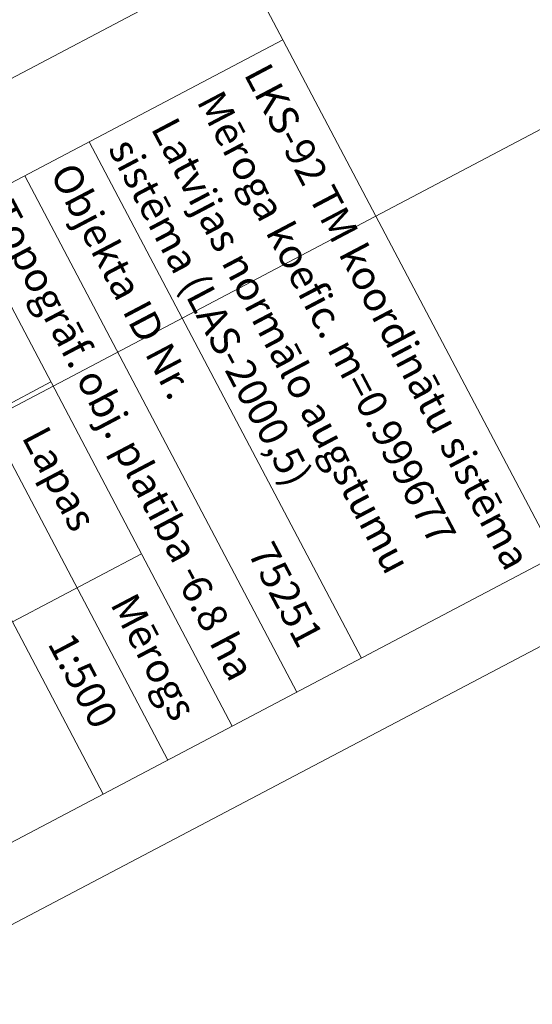
# Model space of a CAD drawing. Units: metres. Extents: x 419476 to 421803, y 321326 to 323104.
# Drawn here: x 420491 to 420509, y 322060 to 322094 of the extents above; entities that cross this region are included whole.
import ezdxf
from ezdxf.enums import TextEntityAlignment as Align

# ---------------------------------------------------------------- set-up
doc = ezdxf.new("R2010")
doc.units = ezdxf.units.M
doc.header["$MEASUREMENT"] = 0
doc.linetypes.add('ADTI_0', pattern=[1000.001, 1000, -0.001])
doc.layers.add('RAMI_PLAN_####_TKST_#', color=7, linetype='ADTI_0', lineweight=9)
doc.layers.add('TERT_KONT_####_####_#', color=7, linetype='ADTI_1', lineweight=20, true_color=0xffffff)
doc.styles.add('Arial_1_LB', font='arial.ttf', dxfattribs={"height": 1})
doc.linetypes.add('ADTI_1', pattern='A,0,[3,dgnlstyle.shx,S=0.000795238,R=0,X=0,Y=0],-0.6', length=0.6)

# ---------------------------------------------------------------- blocks, each defined once
blk = doc.blocks.new('*U35')
at = {"layer": 'RAMI_PLAN_####_TKST_#'}
for p, q in [((-210, 74.25), (-210, -74.25)), ((210, 74.25), (210, -74.25)), ((-200, -71.75), (-200, 71.75)), ((207.5, -71.75), (207.5, 71.75))]:
    blk.add_line(p, q, dxfattribs=at)

msp = doc.modelspace()

# ---------------------------------------------------------------- linework, layer by layer
at = {"layer": 'RAMI_PLAN_####_TKST_#'}
msp.add_lwpolyline([(420433.006, 322139.858), (420476.124, 322058.022), (420509.301, 322075.502), (420466.183, 322157.338), (420433.006, 322139.858)], close=True, dxfattribs=at)
for points in [[(420466.802, 322075.716), (420499.978, 322093.196)], [(420493.343, 322089.7), (420502.666, 322072.006)], [(420491.131, 322088.535), (420500.454, 322070.841)], [(420488.919, 322087.37), (420498.242, 322069.676)], [(420486.708, 322086.204), (420496.03, 322068.51)], [(420484.496, 322085.039), (420493.819, 322067.345)], [(420487.603, 322079.141), (420492.027, 322081.472)], [(420490.71, 322073.244), (420495.134, 322075.575)]]:
    msp.add_lwpolyline(points, dxfattribs=at)
at = {"layer": 'TERT_KONT_####_####_#'}
for points, knots in [([(420347.469, 322517.304), (420353.093, 322506.494), (420358.718, 322495.684), (420364.342, 322484.874), (420367.988, 322477.866), (420371.412, 322470.743), (420375.022, 322463.716), (420379.081, 322455.815), (420383.608, 322448.158), (420387.609, 322440.227), (420391.378, 322432.756), (420395.077, 322425.251), (420398.793, 322417.754), (420403.329, 322408.602), (420407.764, 322399.398), (420412.299, 322390.246), (420416.091, 322382.593), (420421.399, 322375.753), (420425.168, 322368.088), (420428.037, 322362.254), (420430.415, 322356.186), (420433.272, 322350.346), (420436.559, 322343.628), (420439.847, 322336.909), (420443.179, 322330.212), (420447.154, 322322.223), (420451.121, 322314.232), (420455.192, 322306.292), (420457.968, 322300.878), (420460.99, 322295.594), (420463.771, 322290.183), (420468.44, 322281.098), (420473.097, 322272.007), (420477.764, 322262.922), (420481.349, 322255.943), (420484.939, 322248.967), (420488.528, 322241.991), (420492.053, 322235.14), (420496.1, 322228.563), (420499.492, 322221.642), (420503.301, 322213.871), (420506.385, 322205.768), (420509.945, 322197.887), (420514.539, 322187.718), (420519.837, 322177.863), (420524.059, 322167.518), (420528.7, 322156.149), (420532.548, 322144.499), (420536.604, 322132.916), (420539.274, 322125.291), (420541.919, 322117.662), (420544.47, 322109.999), (420547.989, 322099.432), (420550.131, 322088.438), (420553.752, 322077.9), (420556.324, 322070.415), (420559.082, 322062.997), (420562.022, 322055.652), (420563.66, 322051.559), (420565.298, 322047.466), (420566.936, 322043.373)], [0, 0, 0, 0, 0.069847, 0.069847, 0.069847, 0.11513, 0.11513, 0.11513, 0.166047, 0.166047, 0.166047, 0.214008, 0.214008, 0.214008, 0.272559, 0.272559, 0.272559, 0.321517, 0.321517, 0.321517, 0.358784, 0.358784, 0.358784, 0.401658, 0.401658, 0.401658, 0.4528, 0.4528, 0.4528, 0.487671, 0.487671, 0.487671, 0.546218, 0.546218, 0.546218, 0.591187, 0.591187, 0.591187, 0.635351, 0.635351, 0.635351, 0.684938, 0.684938, 0.684938, 0.748923, 0.748923, 0.748923, 0.819245, 0.819245, 0.819245, 0.865539, 0.865539, 0.865539, 0.929381, 0.929381, 0.929381, 0.97473, 0.97473, 0.97473, 1, 1, 1, 1]), ([(420537.65, 322043.248), (420539.099, 322044.678), (420540.549, 322046.109), (420541.998, 322047.539), (420542.514, 322048.048), (420541.77, 322048.972), (420541.644, 322049.686), (420540.18, 322057.993), (420538.732, 322066.302), (420537.233, 322074.605), (420535.346, 322085.057), (420532.984, 322095.411), (420529.867, 322105.596), (420527.755, 322112.499), (420523.452, 322118.531), (420520.99, 322125.274), (420516.663, 322137.124), (420514.547, 322149.84), (420509.468, 322161.422), (420504.962, 322171.697), (420500.382, 322181.941), (420495.876, 322192.216), (420492.46, 322200.006), (420489.047, 322207.798), (420485.633, 322215.589), (420482.713, 322222.254), (420479.957, 322228.996), (420477.069, 322235.67), (420474.445, 322241.735), (420466.965, 322244.783), (420464.125, 322250.704), (420462.121, 322254.881), (420464.293, 322260.422), (420462.189, 322264.567), (420458.927, 322270.994), (420455.045, 322277.18), (420451.814, 322283.629), (420448.755, 322289.736), (420445.928, 322296.052), (420442.909, 322302.151), (420439.48, 322309.079), (420432.861, 322314.269), (420429.449, 322321.222), (420428.758, 322322.631), (420431.272, 322324.406), (420430.58, 322325.815), (420427.671, 322331.736), (420424.236, 322337.469), (420421.352, 322343.426), (420418.246, 322349.841), (420415.117, 322356.269), (420412.061, 322362.718), (420408.219, 322370.824), (420405.063, 322379.249), (420401.191, 322387.341), (420397.247, 322395.584), (420390.836, 322402.472), (420386.574, 322410.539), (420382.419, 322418.404), (420379.599, 322426.981), (420375.27, 322434.763), (420371.286, 322441.926), (420366.746, 322448.788), (420362.796, 322455.972), (420358.68, 322463.458), (420355.094, 322471.247), (420350.747, 322478.606), (420344.771, 322488.721), (420338.796, 322498.837), (420332.82, 322508.952)], [0, 0, 0, 0, 0.011793, 0.011793, 0.011793, 0.015993, 0.015993, 0.015993, 0.064848, 0.064848, 0.064848, 0.126343, 0.126343, 0.126343, 0.168018, 0.168018, 0.168018, 0.241261, 0.241261, 0.241261, 0.306242, 0.306242, 0.306242, 0.355507, 0.355507, 0.355507, 0.397651, 0.397651, 0.397651, 0.43595, 0.43595, 0.43595, 0.462972, 0.462972, 0.462972, 0.504869, 0.504869, 0.504869, 0.544543, 0.544543, 0.544543, 0.589606, 0.589606, 0.589606, 0.598738, 0.598738, 0.598738, 0.637121, 0.637121, 0.637121, 0.678458, 0.678458, 0.678458, 0.730419, 0.730419, 0.730419, 0.783351, 0.783351, 0.783351, 0.834957, 0.834957, 0.834957, 0.882457, 0.882457, 0.882457, 0.931958, 0.931958, 0.931958, 1, 1, 1, 1])]:
    msp.add_open_spline(points, degree=3, knots=knots, dxfattribs=at)

# ---------------------------------------------------------------- block references
at = {"layer": 'RAMI_PLAN_####_TKST_#', "rotation": 297.7841869476887}
for p in [(420442.878, 322275.045), (420608.623, 321916.657)]:
    msp.add_blockref('*U35', p, dxfattribs=at)

# ---------------------------------------------------------------- texts
at = {"layer": 'RAMI_PLAN_####_TKST_#', "style": 'Arial_1_LB'}
for s, p in [('Mēroga koefic. m=0.999677', (420497.891, 322091.555)), ('Latvijas normālo augstumu ', (420496.317, 322090.635)), ('sistēma (LAS-2000,5)', (420494.853, 322089.94)), ('Topogrāf. obj. platība - ', (420490.72, 322087.807)), ('75251', (420499.637, 322076.095)), ('6.8 ha', (420497.298, 322074.958))]:
    msp.add_text(s, height=1, rotation=297.7842, dxfattribs=at).set_placement(p, align=Align.TOP_LEFT)
at = {"layer": 'RAMI_PLAN_####_TKST_#', "char_height": 1, "attachment_point": 1, "rotation": 297.7842, "line_spacing_factor": 0.72, "style": 'Arial_1_LB'}
for s, insert in [('LKS-92 TM koordinātu sistēma', (420499.507, 322092.49)), ('Objekta ID Nr.', (420492.863, 322089.085)), ('Lapas', (420491.893, 322080.052)), ('Mērogs', (420494.927, 322074.329)), ('1:500', (420492.78, 322072.976))]:
    msp.add_mtext(s, dxfattribs=dict(at, insert=insert))

doc.saveas('drawing.dxf')
